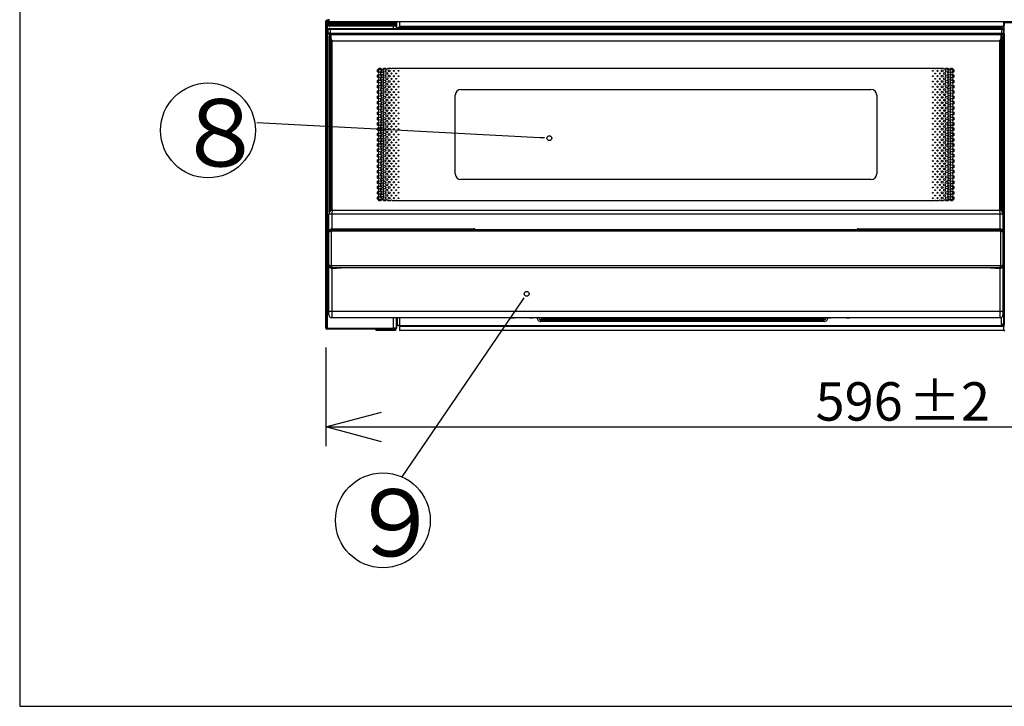
# Paper-space layout 'Layout1' of a CAD drawing. Extents: x 15 to 300, y 8 to 202.
# Drawn here: x 15 to 66, y 8 to 44 of the extents above; entities that cross this region are included whole.
import ezdxf

# ---------------------------------------------------------------- set-up
doc = ezdxf.new("R2010")
doc.units = 0
doc.layers.get('0').update_dxf_attribs({"linetype": 'CONTINUOUS'})
doc.layers.add('1_ALL_DIMS', color=2, linetype='CONTINUOUS')
doc.layers.add('2_ALL_NOTES', color=7, linetype='CONTINUOUS')
doc.styles.add('SLDTEXTSTYLE1', font='MSGOTHIC.TTC')
doc.styles.add('SLDTEXTSTYLE12', font='MSGOTHIC.TTC')
doc.styles.add('SLDTEXTSTYLE2', font='MSGOTHIC.TTC', dxfattribs={"width": 1.041667})
doc.dimstyles.new('SLDDIMSTYLE11', dxfattribs={"dimtxt": 2, "dimasz": 2.9, "dimexe": 0, "dimexo": 0.0625, "dimgap": 0.5, "dimtad": 3, "dimdec": 0, "dimlfac": 2, "dimrnd": 1e-09, "dimzin": 12, "dimtxsty": 'SLDTEXTSTYLE2', "dimblk1": 'OPEN30', "dimblk2": 'OPEN30', "dimsah": 1, "dimcen": 0.09, "dimazin": 3, "dimtol": 1, "dimtp": 2, "dimtm": 2, "dimtfac": 1, "dimtdec": 0, "dimtofl": 0, "dimtmove": 0, "dimatfit": 3, "dimtolj": 1, "dimtzin": 12})

# ---------------------------------------------------------------- blocks, each defined once
blk = doc.blocks.new('_OPEN30')
at = {"color": 0, "linetype": 'BYBLOCK'}
for p, q in [((-1, 0.267949), (0, 0)), ((0, 0), (-1, -0.267949)), ((0, 0), (-1, 0))]:
    blk.add_line(p, q, dxfattribs=at)
blk = doc.blocks.new('*D34')
at = {"layer": '1_ALL_DIMS', "color": 2, "linetype": 'CONTINUOUS'}
for p, q in [((30.574, 26.63), (30.574, 21.49)), ((90.044, 26.591), (90.044, 21.49)), ((30.574, 22.49), (90.044, 22.49))]:
    blk.add_line(p, q, dxfattribs=at)
at = {"layer": '1_ALL_DIMS', "color": 2, "linetype": 'CONTINUOUS', "xscale": 2.9, "yscale": 2.9}
for p, rotation in [((30.574, 22.49, 0.1), 180), ((90.044, 22.49, 0.1), 360)]:
    blk.add_blockref('_OPEN30', p, dxfattribs=dict(at, rotation=rotation))
at = {"layer": '1_ALL_DIMS', "color": 2, "linetype": 'CONTINUOUS', "char_height": 2, "attachment_point": 1, "style": 'SLDTEXTSTYLE1'}
for s, insert in [('596', (56.073, 24.817)), ('±2', (60.916, 24.817))]:
    blk.add_mtext(s, dxfattribs=dict(at, insert=insert))

psp = doc.layouts.get("Layout1")

# ---------------------------------------------------------------- linework, layer by layer
at = {"color": 7, "linetype": 'CONTINUOUS'}
for p, q in [((14.6271, 202.4535), (14.6271, 7.9535)), ((30.5702, 43.6042), (30.5754, 43.6095)), ((30.5702, 29.2265), (30.5702, 43.6042)), ((30.5754, 43.6095), (30.5765, 43.6084)), ((30.5765, 43.6084), (30.5765, 43.5064)), ((30.6265, 43.6084), (30.5765, 43.6084)), ((30.5901, 43.6448), (30.5848, 43.6396)), ((30.6265, 43.6584), (30.6254, 43.6595)), ((30.7217, 43.6595), (30.6254, 43.6595)), ((30.7217, 43.6584), (30.6265, 43.6584)), ((30.6265, 43.6584), (30.6265, 43.6084)), ((30.7217, 43.6084), (30.6265, 43.6084)), ((30.6265, 43.6084), (30.6265, 43.5555)), ((30.7217, 43.7021), (30.7217, 43.5921)), ((30.7217, 43.5921), (89.9017, 43.5921)), ((34.1232, 43.5873), (34.1227, 43.5921)), ((34.1245, 43.584), (34.1232, 43.5873)), ((34.197, 43.5921), (34.197, 43.5555)), ((34.247, 43.5064), (34.247, 43.5921)), ((34.2513, 43.5921), (34.2513, 43.2721)), ((34.4137, 43.5921), (34.4137, 43.3221)), ((65.8537, 43.5921), (65.8537, 43.3221)), ((30.5765, 43.5064), (30.6001, 43.4828)), ((30.6001, 43.4211), (30.5814, 43.4024)), ((30.5814, 43.4024), (30.5814, 27.6375)), ((30.65, 43.4828), (30.6001, 43.4828)), ((30.6001, 43.4828), (30.6001, 43.4211)), ((30.6001, 43.4211), (30.65, 43.4211)), ((30.6273, 43.5555), (30.6265, 43.5555)), ((30.7321, 43.5555), (30.6273, 43.5555)), ((30.65, 43.5328), (30.6273, 43.5555)), ((30.6314, 43.3533), (30.6314, 27.6375)), ((30.6314, 43.3533), (30.6322, 43.3533)), ((30.65, 43.3711), (30.6322, 43.3533)), ((34.0938, 43.3533), (30.6322, 43.3533)), ((30.65, 43.4828), (30.65, 43.5328)), ((30.65, 43.5328), (34.1734, 43.5328)), ((30.65, 43.4211), (30.65, 43.4828)), ((34.1734, 43.4828), (30.65, 43.4828)), ((30.65, 43.4211), (30.65, 43.3711)), ((34.1734, 43.4211), (30.65, 43.4211)), ((34.1734, 43.3711), (30.65, 43.3711)), ((30.7987, 43.1721), (30.6987, 43.1721)), ((30.6987, 42.9721), (30.6987, 43.1721)), ((30.7361, 43.5515), (30.7321, 43.5555)), ((30.7987, 43.2221), (30.7487, 43.2221)), ((30.7867, 43.564), (30.7866, 43.5731)), ((30.7869, 43.5507), (30.7867, 43.564)), ((34.1365, 43.5507), (30.7869, 43.5507)), ((30.7987, 43.2221), (30.7987, 43.1721)), ((30.7987, 43.2221), (65.7687, 43.2221)), ((30.7987, 43.1721), (30.7987, 42.9721)), ((65.7687, 43.1721), (30.7987, 43.1721)), ((34.0938, 43.2221), (34.0938, 43.3533)), ((34.1293, 43.5792), (34.1245, 43.584)), ((34.1371, 43.5733), (34.1293, 43.5792)), ((34.1368, 43.5615), (34.1365, 43.5507)), ((34.1371, 43.5733), (34.1368, 43.5615)), ((34.1961, 43.5555), (34.1734, 43.5328)), ((34.1734, 43.5328), (34.1734, 43.4828)), ((34.2234, 43.4828), (34.1734, 43.4828)), ((34.1734, 43.4828), (34.1734, 43.4211)), ((34.1734, 43.3711), (34.1734, 43.4211)), ((34.1734, 43.4211), (34.2234, 43.4211)), ((34.1919, 43.3527), (34.1734, 43.3711)), ((34.1914, 43.5555), (34.1874, 43.5515)), ((34.1914, 43.5555), (34.1961, 43.5555)), ((34.197, 43.5555), (34.1961, 43.5555)), ((34.2234, 43.4828), (34.247, 43.5064)), ((34.2234, 43.4211), (34.2234, 43.4828)), ((34.2438, 43.4007), (34.2234, 43.4211)), ((34.2438, 43.2221), (34.2438, 43.4007)), ((34.25, 43.2721), (34.2637, 43.2721)), ((34.2637, 43.2221), (34.2637, 43.2721)), ((34.2637, 43.2721), (34.3037, 43.2721)), ((34.3037, 43.2221), (34.3037, 43.2721)), ((34.3037, 43.2721), (34.4037, 43.2721)), ((34.4037, 43.2721), (34.4037, 43.2221)), ((34.4137, 43.2721), (34.4037, 43.2721)), ((65.8537, 43.3221), (34.4137, 43.3221)), ((34.4137, 43.2821), (34.4137, 43.3221)), ((65.7537, 43.2821), (34.4137, 43.2821)), ((34.4137, 43.2821), (34.4137, 43.2721)), ((65.7537, 43.3221), (65.7537, 43.2821)), ((65.7537, 43.2321), (65.7537, 43.2821)), ((65.9031, 43.2421), (65.7537, 43.2421)), ((65.7537, 43.2221), (65.7537, 43.2321)), ((65.7537, 43.2321), (65.8537, 43.2321)), ((65.8187, 43.2221), (65.7687, 43.2221)), ((65.7687, 43.1721), (65.7687, 43.2221)), ((65.7687, 42.9721), (65.7687, 43.1721)), ((65.7687, 43.1721), (65.8687, 43.1721)), ((65.8537, 43.2321), (65.8537, 43.2078)), ((65.8687, 43.1721), (65.8687, 42.9721)), ((65.8687, 43.1021), (65.9031, 43.1021)), ((65.9008, 43.5318), (65.9007, 43.3843)), ((65.9032, 43.3818), (65.9007, 43.3843)), ((65.9008, 43.5318), (66.9096, 43.5314)), ((65.905, 43.5276), (65.9008, 43.5318)), ((65.903, 42.9818), (65.9032, 43.3818)), ((30.7987, 42.9721), (30.6987, 42.9721)), ((30.7487, 42.9221), (30.7987, 42.9221)), ((30.7987, 42.8377), (30.7487, 42.8377)), ((30.7487, 42.7377), (30.7487, 42.8377)), ((30.7487, 33.644), (30.7487, 42.7377)), ((30.7487, 42.7377), (30.7987, 42.7377)), ((30.7987, 42.9721), (65.7687, 42.9721)), ((30.7987, 42.9721), (30.7987, 42.9221)), ((30.8487, 42.9221), (30.7987, 42.9221)), ((30.7987, 42.8377), (30.7987, 42.7377)), ((30.7987, 42.8377), (30.8487, 42.8377)), ((30.7987, 42.7377), (30.7987, 33.7156)), ((30.8487, 42.7977), (30.8387, 42.7877)), ((30.8387, 33.744), (30.8387, 42.7877)), ((30.8487, 42.9377), (30.8487, 42.8877)), ((65.7187, 42.8877), (30.8487, 42.8877)), ((30.8487, 42.6877), (30.8487, 42.8877)), ((30.8887, 42.6098), (30.8887, 33.7629)), ((30.9487, 42.5877), (65.6187, 42.5877)), ((65.6787, 33.7629), (65.6787, 42.6098)), ((65.7187, 42.8877), (65.7187, 42.9377)), ((65.7687, 42.9221), (65.7187, 42.9221)), ((65.7187, 42.8877), (65.7187, 42.6877)), ((65.7187, 42.8377), (65.7687, 42.8377)), ((65.7287, 42.7877), (65.7187, 42.7977)), ((65.7287, 42.7877), (65.7287, 33.744)), ((65.7537, 42.8467), (65.7537, 42.9221)), ((65.7687, 42.9221), (65.7687, 42.9721)), ((65.7687, 42.9721), (65.8687, 42.9721)), ((65.7687, 42.9221), (65.8187, 42.9221)), ((65.7687, 42.8377), (65.8187, 42.8377)), ((65.7687, 42.7377), (65.7687, 42.8377)), ((65.7687, 33.7156), (65.7687, 42.7377)), ((65.7687, 42.7377), (65.8187, 42.7377)), ((65.8187, 42.7377), (65.8187, 42.8377)), ((65.8187, 42.7377), (65.8187, 33.644)), ((65.8537, 42.9364), (65.8537, 41.8021)), ((65.8585, 42.9419), (65.9002, 42.9418)), ((65.903, 42.9821), (65.8687, 42.9821)), ((65.8881, 42.9418), (65.8882, 42.967)), ((65.8882, 42.967), (65.903, 42.9818)), ((65.9002, 42.9418), (65.8932, 27.8118)), ((65.8537, 41.8021), (65.8187, 41.8021)), ((65.8496, 41.6519), (65.8187, 41.6519)), ((65.8496, 41.6519), (65.8497, 41.8021)), ((65.8787, 41.6518), (65.8496, 41.6519)), ((65.8782, 40.5519), (65.8787, 41.6518)), ((33.2587, 40.9617), (33.2587, 41.0777)), ((33.3387, 41.1577), (33.4377, 41.1577)), ((33.5677, 41.1577), (33.6977, 41.1577)), ((33.7957, 41.1577), (33.9567, 41.1577)), ((34.0247, 41.1577), (34.2142, 41.1577)), ((34.2552, 41.1577), (62.2822, 41.1577)), ((62.3232, 41.1577), (62.5127, 41.1577)), ((62.5807, 41.1577), (62.7417, 41.1577)), ((62.8397, 41.1577), (62.9697, 41.1577)), ((63.0997, 41.1577), (63.1987, 41.1577)), ((63.2787, 41.0777), (63.2787, 40.9617)), ((33.2587, 40.6857), (33.2587, 40.8017)), ((33.2587, 40.4097), (33.2587, 40.5257)), ((63.2787, 40.8017), (63.2787, 40.6857)), ((63.2787, 40.5257), (63.2787, 40.4097)), ((65.8187, 40.5519), (65.8491, 40.5519)), ((65.849, 40.3821), (65.8491, 40.5519)), ((65.8491, 40.5519), (65.8782, 40.5519)), ((33.2587, 40.1337), (33.2587, 40.2497)), ((37.6087, 40.0527), (58.9587, 40.0527)), ((63.2787, 40.2497), (63.2787, 40.1337)), ((65.8187, 40.3821), (65.8537, 40.3821)), ((65.8537, 40.3821), (65.8537, 31.4021)), ((33.2587, 39.8577), (33.2587, 39.9737)), ((33.2587, 39.5817), (33.2587, 39.6977)), ((37.3087, 35.6627), (37.3087, 39.7527)), ((59.2587, 39.7527), (59.2587, 35.6627)), ((63.2787, 39.9737), (63.2787, 39.8577)), ((63.2787, 39.6977), (63.2787, 39.5817)), ((33.2587, 39.3057), (33.2587, 39.4217)), ((33.2587, 39.0297), (33.2587, 39.1457)), ((63.2787, 39.4217), (63.2787, 39.3057)), ((63.2787, 39.1457), (63.2787, 39.0297)), ((33.2587, 38.7537), (33.2587, 38.8697)), ((33.2587, 38.4777), (33.2587, 38.5937)), ((63.2787, 38.8697), (63.2787, 38.7537)), ((63.2787, 38.5937), (63.2787, 38.4777)), ((41.713, 37.5418), (26.9686, 38.3092)), ((33.2587, 38.2017), (33.2587, 38.3177)), ((33.2587, 37.9257), (33.2587, 38.0417)), ((63.2787, 38.3177), (63.2787, 38.2017)), ((63.2787, 38.0417), (63.2787, 37.9257)), ((33.2587, 37.6497), (33.2587, 37.7657)), ((33.2587, 37.3737), (33.2587, 37.4897)), ((41.9627, 37.5289), (41.713, 37.5418)), ((63.2787, 37.7657), (63.2787, 37.6497)), ((63.2787, 37.4897), (63.2787, 37.3737)), ((33.2587, 37.0977), (33.2587, 37.2137)), ((33.2587, 36.8217), (33.2587, 36.9377)), ((63.2787, 37.2137), (63.2787, 37.0977)), ((63.2787, 36.9377), (63.2787, 36.8217)), ((33.2587, 36.5457), (33.2587, 36.6617)), ((63.2787, 36.6617), (63.2787, 36.5457)), ((33.2587, 36.2697), (33.2587, 36.3857)), ((33.2587, 35.9937), (33.2587, 36.1097)), ((63.2787, 36.3857), (63.2787, 36.2697)), ((63.2787, 36.1097), (63.2787, 35.9937)), ((33.2587, 35.7177), (33.2587, 35.8337)), ((33.2587, 35.4417), (33.2587, 35.5577)), ((63.2787, 35.8337), (63.2787, 35.7177)), ((63.2787, 35.5577), (63.2787, 35.4417)), ((33.2587, 35.1657), (33.2587, 35.2817)), ((33.2587, 34.8907), (33.2587, 35.0057)), ((58.9587, 35.3627), (37.6087, 35.3627)), ((63.2787, 35.2817), (63.2787, 35.1657)), ((63.2787, 35.0057), (63.2787, 34.8897)), ((33.2587, 34.6147), (33.2587, 34.7287)), ((33.2587, 34.3387), (33.2587, 34.4527)), ((63.2787, 34.7297), (63.2787, 34.6137)), ((63.2787, 34.4537), (63.2787, 34.3377)), ((33.4377, 34.2577), (33.3397, 34.2577)), ((33.6977, 34.2577), (33.5677, 34.2577)), ((33.9567, 34.2577), (33.7957, 34.2577)), ((34.2142, 34.2577), (34.0247, 34.2577)), ((62.2822, 34.2577), (34.2552, 34.2577)), ((62.5127, 34.2577), (62.3232, 34.2577)), ((62.7417, 34.2577), (62.5807, 34.2577)), ((62.9697, 34.2577), (62.8397, 34.2577)), ((63.1987, 34.2577), (63.0997, 34.2577)), ((30.7337, 32.618), (30.7337, 33.568)), ((65.6837, 33.5694), (30.8837, 33.5694)), ((30.8837, 33.5691), (30.8837, 32.7978)), ((30.9337, 33.768), (65.6337, 33.768)), ((65.6837, 32.7978), (65.6837, 33.5691)), ((65.8337, 33.568), (65.8337, 32.618)), ((30.7401, 32.6329), (30.7337, 32.6183)), ((30.7337, 32.6183), (30.7337, 32.618)), ((30.7337, 30.918), (30.7337, 32.618)), ((30.7688, 32.6511), (30.7401, 32.6329)), ((30.8061, 32.662), (30.7688, 32.6511)), ((30.8474, 32.6679), (30.8061, 32.662)), ((30.8474, 32.7636), (30.8837, 32.768)), ((30.8595, 32.6694), (30.8474, 32.6679)), ((30.8474, 32.6679), (30.8474, 30.8708)), ((65.7079, 32.6694), (30.8595, 32.6694)), ((30.8837, 32.7978), (38.2766, 32.7978)), ((30.8837, 32.7978), (30.8837, 32.768)), ((30.8837, 32.768), (65.6837, 32.768)), ((38.2965, 32.7944), (38.2766, 32.7978)), ((38.2766, 32.7978), (38.2766, 32.768)), ((38.3049, 32.7907), (38.2965, 32.7944)), ((38.3049, 32.7907), (38.3509, 32.768)), ((58.2164, 32.768), (58.2624, 32.7907)), ((58.2816, 32.7971), (58.2624, 32.7907)), ((58.2908, 32.7978), (58.2816, 32.7971)), ((58.2908, 32.7978), (65.6837, 32.7978)), ((58.2908, 32.768), (58.2908, 32.7978)), ((65.6837, 32.768), (65.6837, 32.7978)), ((65.6837, 32.768), (65.72, 32.7636)), ((65.72, 32.6679), (65.7079, 32.6694)), ((65.7613, 32.662), (65.72, 32.6679)), ((65.72, 30.8708), (65.72, 32.6679)), ((65.7986, 32.6511), (65.7613, 32.662)), ((65.8273, 32.6329), (65.7986, 32.6511)), ((65.8337, 32.6183), (65.8273, 32.6329)), ((65.8337, 32.618), (65.8337, 32.6183)), ((65.8337, 32.618), (65.8337, 30.918)), ((65.8537, 31.4021), (65.8353, 31.4021)), ((65.8448, 31.2519), (65.8449, 31.4021)), ((30.7337, 30.9178), (30.7337, 30.918)), ((30.7337, 28.5154), (30.7337, 30.918)), ((30.7383, 30.9061), (30.7337, 30.9178)), ((30.7506, 30.8956), (30.7383, 30.9061)), ((30.783, 30.882), (30.7506, 30.8956)), ((30.8194, 30.8741), (30.783, 30.882)), ((30.8474, 30.8708), (30.8194, 30.8741)), ((30.8474, 30.8708), (30.8487, 30.8705)), ((30.8514, 30.7716), (30.8474, 30.7725)), ((30.8487, 30.8705), (30.8595, 30.8694)), ((30.8837, 30.768), (30.8514, 30.7716)), ((65.7079, 30.8694), (30.8595, 30.8694)), ((65.6837, 30.768), (30.8837, 30.768)), ((30.8837, 30.768), (30.8837, 30.7384)), ((31.1262, 30.768), (31.1262, 30.7384)), ((31.4753, 30.768), (31.3862, 30.7539)), ((65.1811, 30.7539), (65.0984, 30.768)), ((65.4411, 30.7384), (65.4411, 30.768)), ((65.72, 30.7725), (65.6837, 30.768)), ((65.6837, 30.7384), (65.6837, 30.768)), ((65.7079, 30.8694), (65.72, 30.8708)), ((65.748, 30.8741), (65.72, 30.8708)), ((65.7844, 30.882), (65.748, 30.8741)), ((65.8168, 30.8956), (65.7844, 30.882)), ((65.8291, 30.9061), (65.8168, 30.8956)), ((65.8337, 30.9178), (65.8291, 30.9061)), ((65.8448, 31.2519), (65.8337, 31.2519)), ((65.8337, 30.918), (65.8337, 30.9178)), ((65.8337, 30.918), (65.8337, 28.5154)), ((65.8739, 31.2519), (65.8448, 31.2519)), ((65.8734, 30.1519), (65.8739, 31.2519)), ((30.8837, 30.7384), (30.8837, 28.5135)), ((31.1262, 30.7384), (30.8837, 30.7384)), ((31.3862, 30.7539), (31.1262, 30.7384)), ((65.4411, 30.7384), (65.1811, 30.7539)), ((65.6837, 30.7384), (65.4411, 30.7384)), ((65.6837, 28.5135), (65.6837, 30.7384)), ((65.8337, 30.1519), (65.8443, 30.1519)), ((65.8337, 29.9821), (65.8537, 29.9821)), ((65.8442, 29.9821), (65.8443, 30.1519)), ((65.8443, 30.1519), (65.8734, 30.1519)), ((65.8537, 29.9821), (65.8537, 27.8121)), ((30.5739, 29.2265), (30.5702, 29.2265)), ((30.5739, 27.63), (30.5739, 29.2265)), ((40.7464, 29.0051), (34.5237, 19.8894)), ((40.8873, 29.2115), (40.7464, 29.0051)), ((30.7337, 28.318), (30.7337, 28.5154)), ((30.8837, 28.5135), (30.8837, 28.168)), ((30.8837, 28.5135), (65.6837, 28.5135)), ((65.6837, 28.168), (65.6837, 28.5135)), ((65.8337, 28.5154), (65.8337, 28.318)), ((65.6837, 28.168), (30.8837, 28.168)), ((34.0938, 27.6375), (34.0938, 28.168)), ((34.2438, 27.6358), (34.2438, 28.168)), ((34.2496, 28.168), (34.2496, 27.63)), ((34.2637, 27.7721), (34.2496, 27.7721)), ((34.2637, 27.7721), (34.2637, 28.168)), ((34.3037, 27.7721), (34.2637, 27.7721)), ((34.3037, 27.7721), (34.3037, 28.168)), ((34.4037, 27.7721), (34.3037, 27.7721)), ((34.4037, 28.168), (34.4037, 27.7721)), ((34.4037, 27.7721), (34.4137, 27.7721)), ((34.4137, 27.7721), (34.4137, 27.7621)), ((34.4137, 27.7621), (65.7537, 27.7621)), ((34.4137, 27.7221), (34.4137, 27.7621)), ((65.8537, 27.7221), (34.4137, 27.7221)), ((34.4137, 27.7221), (34.4137, 27.5121)), ((40.2288, 28.1696), (40.3773, 28.1696)), ((41.1901, 28.1696), (41.3386, 28.1696)), ((41.81, 28.0921), (41.7737, 28.0864)), ((41.7737, 28.0864), (41.7737, 28.0771)), ((41.7737, 28.0771), (41.7737, 28.0711)), ((41.7737, 27.9716), (41.7737, 28.0711)), ((41.7737, 28.0711), (56.5137, 28.0711)), ((56.5137, 27.9716), (41.7737, 27.9716)), ((41.838, 28.0981), (41.81, 28.0921)), ((56.4774, 28.0921), (41.81, 28.0921)), ((56.4494, 28.0981), (41.838, 28.0981)), ((56.4451, 28.0985), (41.8423, 28.0985)), ((42.7887, 28.158), (41.8772, 28.158)), ((42.7887, 28.168), (42.7887, 28.158)), ((42.8038, 28.1621), (42.9287, 28.1621)), ((42.9287, 28.0985), (42.9287, 28.1621)), ((43.7463, 28.0985), (43.7711, 28.1262)), ((43.7711, 28.1262), (43.7931, 28.158)), ((43.795, 28.1598), (43.786, 28.1461)), ((43.7932, 28.1579), (43.7961, 28.1622)), ((43.7961, 28.1622), (43.8442, 28.168)), ((45.0363, 28.168), (45.0363, 28.0985)), ((52.7311, 28.168), (52.7311, 28.0985)), ((53.9232, 28.168), (53.9713, 28.1622)), ((53.9713, 28.1622), (53.9742, 28.1579)), ((53.9713, 28.1621), (55.5236, 28.1621)), ((53.9814, 28.1461), (53.9713, 28.1621)), ((53.9743, 28.1581), (53.9962, 28.1263)), ((53.9962, 28.1263), (54.0211, 28.0985)), ((55.5387, 28.168), (55.5387, 28.158)), ((56.4502, 28.158), (55.5387, 28.158)), ((56.4774, 28.0921), (56.4494, 28.0981)), ((56.4652, 28.1621), (56.6125, 28.1621)), ((56.5137, 28.0864), (56.4774, 28.0921)), ((56.5137, 28.0771), (56.5137, 28.0864)), ((56.5137, 28.0711), (56.5137, 28.0771)), ((56.5137, 27.9716), (56.5137, 28.0711)), ((56.7288, 28.1696), (56.8773, 28.1696)), ((57.6901, 28.1696), (57.8386, 28.1696)), ((65.7537, 27.8121), (65.7537, 28.1854)), ((65.8537, 27.8121), (65.7537, 27.8121)), ((65.7537, 27.8121), (65.7537, 27.7621)), ((65.7537, 27.8119), (65.8432, 27.8119)), ((65.7537, 27.7621), (65.7537, 27.7221)), ((65.8414, 27.7619), (65.7537, 27.7619)), ((65.8432, 27.8119), (65.8432, 27.8121)), ((65.8432, 27.8119), (65.8932, 27.8118)), ((65.8537, 27.7221), (65.8537, 27.5121)), ((65.881, 27.5406), (65.8811, 27.7118)), ((65.8914, 27.7118), (65.8811, 27.7118)), ((30.5814, 27.6375), (30.5739, 27.63)), ((30.5814, 27.6375), (30.6314, 27.6375)), ((30.6238, 27.58), (30.6314, 27.5876)), ((34.1996, 27.58), (30.6238, 27.58)), ((30.6314, 27.6375), (30.6314, 27.5876)), ((30.6314, 27.6375), (34.0938, 27.6375)), ((30.6314, 27.5876), (34.0938, 27.5876)), ((33.1837, 27.5121), (33.1837, 27.58)), ((34.2037, 27.5121), (33.1837, 27.5121)), ((34.0938, 27.5876), (34.0938, 27.6375)), ((34.1938, 27.5858), (34.1996, 27.58)), ((34.2037, 27.5802), (34.2037, 27.5121)), ((34.2496, 27.63), (34.2438, 27.6358)), ((65.8537, 27.5121), (34.4137, 27.5121)), ((65.881, 27.5406), (65.9072, 27.5668)), ((14.6271, 7.9535), (287.6271, 7.9535))]:
    psp.add_line(p, q, dxfattribs=at)
for centre, radius in [((33.3807, 41.0197), 0.08), ((33.6247, 41.0197), 0.065), ((33.8687, 41.0197), 0.049), ((34.1127, 41.0197), 0.034), ((34.3567, 41.0197), 0.0205), ((62.1807, 41.0197), 0.0205), ((62.4247, 41.0197), 0.034), ((62.6687, 41.0197), 0.049), ((62.9127, 41.0197), 0.065), ((63.1567, 41.0197), 0.08), ((33.3807, 40.7437), 0.08), ((33.3807, 40.4677), 0.08), ((33.5027, 40.8817), 0.065), ((33.5027, 40.6057), 0.065), ((33.6247, 40.7437), 0.065), ((33.6247, 40.4677), 0.065), ((33.7467, 40.8817), 0.049), ((33.7467, 40.6057), 0.049), ((33.8687, 40.7437), 0.049), ((33.8687, 40.4677), 0.049), ((33.9907, 40.8817), 0.034), ((33.9907, 40.6057), 0.034), ((34.1127, 40.7437), 0.034), ((34.2347, 40.8817), 0.0205), ((34.2347, 40.6057), 0.0205), ((34.3567, 40.7437), 0.0205), ((62.1807, 40.7437), 0.0205), ((62.3027, 40.8817), 0.0205), ((62.3027, 40.6057), 0.0205), ((62.4247, 40.7437), 0.034), ((62.5467, 40.8817), 0.034), ((62.5467, 40.6057), 0.034), ((62.6687, 40.7437), 0.049), ((62.6687, 40.4677), 0.049), ((62.7907, 40.8817), 0.049), ((62.7907, 40.6057), 0.049), ((62.9127, 40.7437), 0.065), ((62.9127, 40.4677), 0.065), ((63.0347, 40.8817), 0.065), ((63.0347, 40.6057), 0.065), ((63.1567, 40.7437), 0.08), ((63.1567, 40.4677), 0.08), ((24.4337, 37.9187), 2.4696), ((33.3807, 40.1917), 0.08), ((33.3807, 39.9157), 0.08), ((33.5027, 40.3297), 0.065), ((33.5027, 40.0537), 0.065), ((33.6247, 40.1917), 0.065), ((33.7467, 40.3297), 0.049), ((33.7467, 40.0537), 0.049), ((33.8687, 40.1917), 0.049), ((33.9907, 40.3297), 0.034), ((33.9907, 40.0537), 0.034), ((34.1127, 40.4677), 0.034), ((34.1127, 40.1917), 0.034), ((34.2347, 40.3297), 0.0205), ((34.2347, 40.0537), 0.0205), ((34.3567, 40.4677), 0.0205), ((34.3567, 40.1917), 0.0205), ((62.1807, 40.4677), 0.0205), ((62.1807, 40.1917), 0.0205), ((62.3027, 40.3297), 0.0205), ((62.3027, 40.0537), 0.0205), ((62.4247, 40.4677), 0.034), ((62.4247, 40.1917), 0.034), ((62.5467, 40.3297), 0.034), ((62.5467, 40.0537), 0.034), ((62.6687, 40.1917), 0.049), ((62.7907, 40.3297), 0.049), ((62.7907, 40.0537), 0.049), ((62.9127, 40.1917), 0.065), ((63.0347, 40.3297), 0.065), ((63.0347, 40.0537), 0.065), ((63.1567, 40.1917), 0.08), ((63.1567, 39.9157), 0.08), ((33.3807, 39.6397), 0.08), ((33.5027, 39.7777), 0.065), ((33.5027, 39.5017), 0.065), ((33.6247, 39.9157), 0.065), ((33.6247, 39.6397), 0.065), ((33.7467, 39.7777), 0.049), ((33.7467, 39.5017), 0.049), ((33.8687, 39.9157), 0.049), ((33.8687, 39.6397), 0.049), ((33.9907, 39.7777), 0.034), ((33.9907, 39.5017), 0.034), ((34.1127, 39.9157), 0.034), ((34.1127, 39.6397), 0.034), ((34.2347, 39.7777), 0.0205), ((34.2347, 39.5017), 0.0205), ((34.3567, 39.9157), 0.0205), ((34.3567, 39.6397), 0.0205), ((62.1807, 39.9157), 0.0205), ((62.1807, 39.6397), 0.0205), ((62.3027, 39.7777), 0.0205), ((62.3027, 39.5017), 0.0205), ((62.4247, 39.9157), 0.034), ((62.4247, 39.6397), 0.034), ((62.5467, 39.7777), 0.034), ((62.5467, 39.5017), 0.034), ((62.6687, 39.9157), 0.049), ((62.6687, 39.6397), 0.049), ((62.7907, 39.7777), 0.049), ((62.7907, 39.5017), 0.049), ((62.9127, 39.9157), 0.065), ((62.9127, 39.6397), 0.065), ((63.0347, 39.7777), 0.065), ((63.0347, 39.5017), 0.065), ((63.1567, 39.6397), 0.08), ((33.3807, 39.3637), 0.08), ((33.3807, 39.0877), 0.08), ((33.5027, 39.2257), 0.065), ((33.5027, 38.9497), 0.065), ((33.6247, 39.3637), 0.065), ((33.6247, 39.0877), 0.065), ((33.7467, 39.2257), 0.049), ((33.7467, 38.9497), 0.049), ((33.8687, 39.3637), 0.049), ((33.8687, 39.0877), 0.049), ((33.9907, 39.2257), 0.034), ((33.9907, 38.9497), 0.034), ((34.1127, 39.3637), 0.034), ((34.1127, 39.0877), 0.034), ((34.2347, 39.2257), 0.0205), ((34.2347, 38.9497), 0.0205), ((34.3567, 39.3637), 0.0205), ((34.3567, 39.0877), 0.0205), ((62.1807, 39.3637), 0.0205), ((62.1807, 39.0877), 0.0205), ((62.3027, 39.2257), 0.0205), ((62.3027, 38.9497), 0.0205), ((62.4247, 39.3637), 0.034), ((62.4247, 39.0877), 0.034), ((62.5467, 39.2257), 0.034), ((62.5467, 38.9497), 0.034), ((62.6687, 39.3637), 0.049), ((62.6687, 39.0877), 0.049), ((62.7907, 39.2257), 0.049), ((62.7907, 38.9497), 0.049), ((62.9127, 39.3637), 0.065), ((62.9127, 39.0877), 0.065), ((63.0347, 39.2257), 0.065), ((63.0347, 38.9497), 0.065), ((63.1567, 39.3637), 0.08), ((63.1567, 39.0877), 0.08), ((33.3807, 38.8117), 0.08), ((33.3807, 38.5357), 0.08), ((33.5027, 38.6737), 0.065), ((33.5027, 38.3977), 0.065), ((33.6247, 38.8117), 0.065), ((33.6247, 38.5357), 0.065), ((33.7467, 38.6737), 0.049), ((33.8687, 38.8117), 0.049), ((33.8687, 38.5357), 0.049), ((33.9907, 38.6737), 0.034), ((34.1127, 38.8117), 0.034), ((34.1127, 38.5357), 0.034), ((34.2347, 38.6737), 0.0205), ((34.3567, 38.8117), 0.0205), ((34.3567, 38.5357), 0.0205), ((62.1807, 38.8117), 0.0205), ((62.1807, 38.5357), 0.0205), ((62.3027, 38.6737), 0.0205), ((62.4247, 38.8117), 0.034), ((62.4247, 38.5357), 0.034), ((62.5467, 38.6737), 0.034), ((62.6687, 38.8117), 0.049), ((62.6687, 38.5357), 0.049), ((62.7907, 38.6737), 0.049), ((62.9127, 38.8117), 0.065), ((62.9127, 38.5357), 0.065), ((63.0347, 38.6737), 0.065), ((63.0347, 38.3977), 0.065), ((63.1567, 38.8117), 0.08), ((63.1567, 38.5357), 0.08), ((33.3807, 38.2597), 0.08), ((33.3807, 37.9837), 0.08), ((33.5027, 38.1217), 0.065), ((33.6247, 38.2597), 0.065), ((33.6247, 37.9837), 0.065), ((33.7467, 38.3977), 0.049), ((33.7467, 38.1217), 0.049), ((33.8687, 38.2597), 0.049), ((33.8687, 37.9837), 0.049), ((33.9907, 38.3977), 0.034), ((33.9907, 38.1217), 0.034), ((34.1127, 38.2597), 0.034), ((34.1127, 37.9837), 0.034), ((34.2347, 38.3977), 0.0205), ((34.2347, 38.1217), 0.0205), ((34.3567, 38.2597), 0.0205), ((34.3567, 37.9837), 0.0205), ((62.1807, 38.2597), 0.0205), ((62.1807, 37.9837), 0.0205), ((62.3027, 38.3977), 0.0205), ((62.3027, 38.1217), 0.0205), ((62.4247, 38.2597), 0.034), ((62.4247, 37.9837), 0.034), ((62.5467, 38.3977), 0.034), ((62.5467, 38.1217), 0.034), ((62.6687, 38.2597), 0.049), ((62.6687, 37.9837), 0.049), ((62.7907, 38.3977), 0.049), ((62.7907, 38.1217), 0.049), ((62.9127, 38.2597), 0.065), ((62.9127, 37.9837), 0.065), ((63.0347, 38.1217), 0.065), ((63.1567, 38.2597), 0.08), ((63.1567, 37.9837), 0.08), ((33.3807, 37.7077), 0.08), ((33.3807, 37.4317), 0.08), ((33.5027, 37.8457), 0.065), ((33.5027, 37.5697), 0.065), ((33.6247, 37.7077), 0.065), ((33.6247, 37.4317), 0.065), ((33.7467, 37.8457), 0.049), ((33.7467, 37.5697), 0.049), ((33.8687, 37.7077), 0.049), ((33.8687, 37.4317), 0.049), ((33.9907, 37.8457), 0.034), ((33.9907, 37.5697), 0.034), ((34.1127, 37.7077), 0.034), ((34.1127, 37.4317), 0.034), ((34.2347, 37.8457), 0.0205), ((34.2347, 37.5697), 0.0205), ((34.3567, 37.7077), 0.0205), ((34.3567, 37.4317), 0.0205), ((42.2124, 37.5159), 0.125), ((62.1807, 37.7077), 0.0205), ((62.1807, 37.4317), 0.0205), ((62.3027, 37.8457), 0.0205), ((62.3027, 37.5697), 0.0205), ((62.4247, 37.7077), 0.034), ((62.4247, 37.4317), 0.034), ((62.5467, 37.8457), 0.034), ((62.5467, 37.5697), 0.034), ((62.6687, 37.7077), 0.049), ((62.6687, 37.4317), 0.049), ((62.7907, 37.8457), 0.049), ((62.7907, 37.5697), 0.049), ((62.9127, 37.7077), 0.065), ((62.9127, 37.4317), 0.065), ((63.0347, 37.8457), 0.065), ((63.0347, 37.5697), 0.065), ((63.1567, 37.7077), 0.08), ((63.1567, 37.4317), 0.08), ((33.3807, 37.1557), 0.08), ((33.3807, 36.8797), 0.08), ((33.5027, 37.2937), 0.065), ((33.5027, 37.0177), 0.065), ((33.6247, 37.1557), 0.065), ((33.6247, 36.8797), 0.065), ((33.7467, 37.2937), 0.049), ((33.7467, 37.0177), 0.049), ((33.8687, 37.1557), 0.049), ((33.8687, 36.8797), 0.049), ((33.9907, 37.2937), 0.034), ((33.9907, 37.0177), 0.034), ((34.1127, 37.1557), 0.034), ((34.2347, 37.2937), 0.0205), ((34.2347, 37.0177), 0.0205), ((34.3567, 37.1557), 0.0205), ((62.1807, 37.1557), 0.0205), ((62.3027, 37.2937), 0.0205), ((62.3027, 37.0177), 0.0205), ((62.4247, 37.1557), 0.034), ((62.5467, 37.2937), 0.034), ((62.5467, 37.0177), 0.034), ((62.6687, 37.1557), 0.049), ((62.6687, 36.8797), 0.049), ((62.7907, 37.2937), 0.049), ((62.7907, 37.0177), 0.049), ((62.9127, 37.1557), 0.065), ((62.9127, 36.8797), 0.065), ((63.0347, 37.2937), 0.065), ((63.0347, 37.0177), 0.065), ((63.1567, 37.1557), 0.08), ((63.1567, 36.8797), 0.08), ((33.3807, 36.6037), 0.08), ((33.3807, 36.3277), 0.08), ((33.5027, 36.7417), 0.065), ((33.5027, 36.4657), 0.065), ((33.6247, 36.6037), 0.065), ((33.7467, 36.7417), 0.049), ((33.7467, 36.4657), 0.049), ((33.8687, 36.6037), 0.049), ((33.9907, 36.7417), 0.034), ((33.9907, 36.4657), 0.034), ((34.1127, 36.8797), 0.034), ((34.1127, 36.6037), 0.034), ((34.2347, 36.7417), 0.0205), ((34.2347, 36.4657), 0.0205), ((34.3567, 36.8797), 0.0205), ((34.3567, 36.6037), 0.0205), ((62.1807, 36.8797), 0.0205), ((62.1807, 36.6037), 0.0205), ((62.3027, 36.7417), 0.0205), ((62.3027, 36.4657), 0.0205), ((62.4247, 36.8797), 0.034), ((62.4247, 36.6037), 0.034), ((62.5467, 36.7417), 0.034), ((62.5467, 36.4657), 0.034), ((62.6687, 36.6037), 0.049), ((62.7907, 36.7417), 0.049), ((62.7907, 36.4657), 0.049), ((62.9127, 36.6037), 0.065), ((63.0347, 36.7417), 0.065), ((63.0347, 36.4657), 0.065), ((63.1567, 36.6037), 0.08), ((63.1567, 36.3277), 0.08), ((33.3807, 36.0517), 0.08), ((33.5027, 36.1897), 0.065), ((33.5027, 35.9137), 0.065), ((33.6247, 36.3277), 0.065), ((33.6247, 36.0517), 0.065), ((33.7467, 36.1897), 0.049), ((33.7467, 35.9137), 0.049), ((33.8687, 36.3277), 0.049), ((33.8687, 36.0517), 0.049), ((33.9907, 36.1897), 0.034), ((33.9907, 35.9137), 0.034), ((34.1127, 36.3277), 0.034), ((34.1127, 36.0517), 0.034), ((34.2347, 36.1897), 0.0205), ((34.2347, 35.9137), 0.0205), ((34.3567, 36.3277), 0.0205), ((34.3567, 36.0517), 0.0205), ((62.1807, 36.3277), 0.0205), ((62.1807, 36.0517), 0.0205), ((62.3027, 36.1897), 0.0205), ((62.3027, 35.9137), 0.0205), ((62.4247, 36.3277), 0.034), ((62.4247, 36.0517), 0.034), ((62.5467, 36.1897), 0.034), ((62.5467, 35.9137), 0.034), ((62.6687, 36.3277), 0.049), ((62.6687, 36.0517), 0.049), ((62.7907, 36.1897), 0.049), ((62.7907, 35.9137), 0.049), ((62.9127, 36.3277), 0.065), ((62.9127, 36.0517), 0.065), ((63.0347, 36.1897), 0.065), ((63.0347, 35.9137), 0.065), ((63.1567, 36.0517), 0.08), ((33.3807, 35.7757), 0.08), ((33.3807, 35.4997), 0.08), ((33.5027, 35.6377), 0.065), ((33.5027, 35.3617), 0.065), ((33.6247, 35.7757), 0.065), ((33.6247, 35.4997), 0.065), ((33.7467, 35.6377), 0.049), ((33.7467, 35.3617), 0.049), ((33.8687, 35.7757), 0.049), ((33.8687, 35.4997), 0.049), ((33.9907, 35.6377), 0.034), ((33.9907, 35.3617), 0.034), ((34.1127, 35.7757), 0.034), ((34.1127, 35.4997), 0.034), ((34.2347, 35.6377), 0.0205), ((34.2347, 35.3617), 0.0205), ((34.3567, 35.7757), 0.0205), ((34.3567, 35.4997), 0.0205), ((62.1807, 35.7757), 0.0205), ((62.1807, 35.4997), 0.0205), ((62.3027, 35.6377), 0.0205), ((62.3027, 35.3617), 0.0205), ((62.4247, 35.7757), 0.034), ((62.4247, 35.4997), 0.034), ((62.5467, 35.6377), 0.034), ((62.5467, 35.3617), 0.034), ((62.6687, 35.7757), 0.049), ((62.6687, 35.4997), 0.049), ((62.7907, 35.6377), 0.049), ((62.7907, 35.3617), 0.049), ((62.9127, 35.7757), 0.065), ((62.9127, 35.4997), 0.065), ((63.0347, 35.6377), 0.065), ((63.0347, 35.3617), 0.065), ((63.1567, 35.7757), 0.08), ((63.1567, 35.4997), 0.08), ((33.3807, 35.2237), 0.08), ((33.3807, 34.9477), 0.08), ((33.5027, 35.0857), 0.065), ((33.5027, 34.8097), 0.065), ((33.6247, 35.2237), 0.065), ((33.6247, 34.9477), 0.065), ((33.7467, 35.0857), 0.049), ((33.8687, 35.2237), 0.049), ((33.8687, 34.9477), 0.049), ((33.9907, 35.0857), 0.034), ((34.1127, 35.2237), 0.034), ((34.1127, 34.9477), 0.034), ((34.2347, 35.0857), 0.0205), ((34.3567, 35.2237), 0.0205), ((34.3567, 34.9477), 0.0205), ((62.1807, 35.2237), 0.0205), ((62.1807, 34.9477), 0.0205), ((62.3027, 35.0857), 0.0205), ((62.4247, 35.2237), 0.034), ((62.4247, 34.9477), 0.034), ((62.5467, 35.0857), 0.034), ((62.6687, 35.2237), 0.049), ((62.6687, 34.9477), 0.049), ((62.7907, 35.0857), 0.049), ((62.9127, 35.2237), 0.065), ((62.9127, 34.9477), 0.065), ((63.0347, 35.0857), 0.065), ((63.0347, 34.8097), 0.065), ((63.1567, 35.2237), 0.08), ((63.1567, 34.9477), 0.08), ((33.3807, 34.3957), 0.081), ((33.3807, 34.6717), 0.08), ((33.5027, 34.5337), 0.065), ((33.6247, 34.6717), 0.065), ((33.6247, 34.3957), 0.065), ((33.7467, 34.8097), 0.049), ((33.7467, 34.5337), 0.049), ((33.8687, 34.6717), 0.049), ((33.8687, 34.3957), 0.049), ((33.9907, 34.8097), 0.034), ((33.9907, 34.5337), 0.034), ((34.1127, 34.6717), 0.034), ((34.1127, 34.3957), 0.034), ((34.2347, 34.8097), 0.0205), ((34.2347, 34.5337), 0.0205), ((34.3567, 34.6717), 0.0205), ((34.3567, 34.3957), 0.0205), ((62.1807, 34.6717), 0.0205), ((62.1807, 34.3957), 0.0205), ((62.3027, 34.8097), 0.0205), ((62.3027, 34.5337), 0.0205), ((62.4247, 34.6717), 0.034), ((62.4247, 34.3957), 0.034), ((62.5467, 34.8097), 0.034), ((62.5467, 34.5337), 0.034), ((62.6687, 34.6717), 0.049), ((62.6687, 34.3957), 0.049), ((62.7907, 34.8097), 0.049), ((62.7907, 34.5337), 0.049), ((62.9127, 34.6717), 0.065), ((62.9127, 34.3957), 0.065), ((63.0347, 34.5337), 0.065), ((63.1567, 34.6717), 0.08), ((63.1567, 34.3957), 0.08), ((41.0283, 29.418), 0.125), ((33.5397, 17.6304), 2.4696)]:
    psp.add_circle(centre, radius, dxfattribs=at)
for centre, radius, start, end in [((30.6265, 43.6084), 0.05, 90.02062, 179.97938), ((30.7361, 43.6015), 0.05, 315.00151, 349.1518), ((30.7745, 43.5964), 0.0262, 297.37481, 350.51889), ((30.7852, 43.6015), 0.0509, 272.01326, 359.95243), ((34.1386, 43.6018), 0.0512, 180.31321, 267.72134), ((34.1874, 43.6015), 0.05, 190.84772, 224.99849), ((30.6501, 43.4828), 0.05, 90.02005, 179.97938), ((30.6501, 43.4211), 0.05, 180.02062, 269.97995), ((30.7487, 43.1721), 0.05, 90, 180), ((30.7361, 43.6015), 0.05, 270.01948, 315.00151), ((30.7718, 44.1627), 0.6123, 266.65356, 271.4142), ((30.7855, 43.5555), 0.0176, 86.4182, 142.8895), ((34.1484, 44.3562), 0.8056, 269.15732, 272.77497), ((34.1388, 43.5576), 0.0157, 32.84067, 96.36009), ((34.1874, 43.6015), 0.05, 224.99849, 269.98052), ((34.1734, 43.4828), 0.05, 0.02062, 89.97938), ((34.1734, 43.4211), 0.05, 270.02062, 359.97938), ((34.1937, 43.4028), 0.0502, 267.92556, 357.63976), ((65.8187, 43.1721), 0.05, 0, 90), ((30.7487, 42.9721), 0.05, 180, 270), ((30.9487, 42.6877), 0.1, 180, 270), ((65.6187, 42.6877), 0.1, 270, 0), ((65.8187, 42.9721), 0.05, 270, 0), ((33.2587, 41.1577), 0.08, 270, 0), ((33.5027, 41.1577), 0.065, 180, 0), ((33.7467, 41.1577), 0.049, 180, 0), ((33.9907, 41.1577), 0.034, 180, 0), ((34.2347, 41.1577), 0.0205, 180, 0), ((62.3027, 41.1577), 0.0205, 180, 0), ((62.5467, 41.1577), 0.034, 180, 0), ((62.7907, 41.1577), 0.049, 180, 0), ((63.0347, 41.1577), 0.065, 180, 0), ((63.2787, 41.1577), 0.08, 180, 270), ((33.2587, 40.8817), 0.08, 270, 90), ((33.2587, 40.6057), 0.08, 270, 90), ((63.2787, 40.8817), 0.08, 90, 270), ((63.2787, 40.6057), 0.08, 90, 270), ((33.2587, 40.3297), 0.08, 270, 90), ((33.2587, 40.0537), 0.08, 270, 90), ((37.6087, 39.7527), 0.3, 90, 180), ((58.9587, 39.7527), 0.3, 0, 90), ((63.2787, 40.3297), 0.08, 90, 270), ((63.2787, 40.0537), 0.08, 90, 270), ((33.2587, 39.7777), 0.08, 270, 90), ((33.2587, 39.5017), 0.08, 270, 90), ((63.2787, 39.7777), 0.08, 90, 270), ((63.2787, 39.5017), 0.08, 90, 270), ((33.2587, 39.2257), 0.08, 270, 90), ((33.2587, 38.9497), 0.08, 270, 90), ((63.2787, 39.2257), 0.08, 90, 270), ((63.2787, 38.9497), 0.08, 90, 270), ((33.2587, 38.6737), 0.08, 270, 90), ((33.2587, 38.3977), 0.08, 270, 90), ((63.2787, 38.6737), 0.08, 90, 270), ((63.2787, 38.3977), 0.08, 90, 270), ((33.2587, 38.1217), 0.08, 270, 90), ((63.2787, 38.1217), 0.08, 90, 270), ((33.2587, 37.8457), 0.08, 270, 90), ((33.2587, 37.5697), 0.08, 270, 90), ((63.2787, 37.8457), 0.08, 90, 270), ((63.2787, 37.5697), 0.08, 90, 270), ((33.2587, 37.2937), 0.08, 270, 90), ((33.2587, 37.0177), 0.08, 270, 90), ((63.2787, 37.2937), 0.08, 90, 270), ((63.2787, 37.0177), 0.08, 90, 270), ((33.2587, 36.7417), 0.08, 270, 90), ((33.2587, 36.4657), 0.08, 270, 90), ((63.2787, 36.7417), 0.08, 90, 270), ((63.2787, 36.4657), 0.08, 90, 270), ((33.2587, 36.1897), 0.08, 270, 90), ((33.2587, 35.9137), 0.08, 270, 90), ((63.2787, 36.1897), 0.08, 90, 270), ((63.2787, 35.9137), 0.08, 90, 270), ((33.2587, 35.6377), 0.08, 270, 90), ((33.2587, 35.3617), 0.08, 270, 90), ((37.6087, 35.6627), 0.3, 180, 270), ((58.9587, 35.6627), 0.3, 270, 0), ((63.2787, 35.6377), 0.08, 90, 270), ((63.2787, 35.3617), 0.08, 90, 270), ((33.2587, 35.0857), 0.08, 270, 90), ((33.2587, 34.8097), 0.081, 270, 90), ((63.2787, 35.0857), 0.08, 90, 270), ((63.2787, 34.8097), 0.08, 90, 270), ((33.2587, 34.5337), 0.081, 270, 90), ((63.2787, 34.5337), 0.08, 90, 270), ((33.2587, 34.2577), 0.081, 0, 90), ((33.5027, 34.2577), 0.065, 0, 180), ((33.7467, 34.2577), 0.049, 0, 180), ((33.9907, 34.2577), 0.034, 0, 180), ((34.2347, 34.2577), 0.0205, 0, 180), ((62.3027, 34.2577), 0.0205, 0, 180), ((62.5467, 34.2577), 0.034, 0, 180), ((62.7907, 34.2577), 0.049, 0, 180), ((63.0347, 34.2577), 0.065, 0, 180), ((63.2787, 34.2577), 0.08, 90, 180), ((30.9337, 33.568), 0.2, 90, 179.6), ((30.8087, 28.1977), 5.3722, 89.2001, 90.7999), ((30.9337, 33.568), 0.2, 179.6, 180), ((30.8462, 28.1968), 5.3724, 89.60009, 91.19989), ((30.9337, 33.5691), 0.05, 179.59978, 180), ((65.6337, 33.568), 0.2, 0.4, 90), ((65.7587, 28.1977), 5.3722, 89.2001, 90.79989), ((65.6337, 33.5691), 0.05, 0, 0.39993), ((65.7212, 28.1968), 5.3724, 88.80011, 90.39992), ((65.6337, 33.568), 0.2, 0, 0.4), ((30.8837, 32.618), 0.15, 104.00326, 180), ((30.9543, 32.7157), 0.1171, 155.88627, 204.11373), ((30.9793, 32.6923), 0.122, 141.61942, 190.84594), ((33.8664, 35.1636), 5.033, 331.57714, 331.87026), ((62.701, 35.1636), 5.033, 208.12974, 208.42286), ((65.5881, 32.6923), 0.122, 349.15406, 38.38058), ((65.6131, 32.7157), 0.1171, 335.88627, 24.11373), ((65.6837, 32.618), 0.15, 0, 75.99655), ((30.8837, 30.918), 0.15, 180, 256.00151), ((30.9555, 30.8217), 0.1187, 155.53378, 204.466), ((30.9828, 30.8452), 0.1256, 168.92327, 217.91694), ((65.5846, 30.8452), 0.1256, 322.08292, 11.07678), ((65.6837, 30.918), 0.15, 283.99868, 0), ((65.6119, 30.8217), 0.1187, 335.5341, 24.46612), ((30.8462, 31.3798), 2.8666, 267.7507, 270.74942), ((30.8837, 28.318), 0.15, 180, 270), ((65.7212, 31.3798), 2.8666, 269.25058, 272.2493), ((65.6837, 28.318), 0.15, 270, 0), ((41.8772, 28.188), 0.03, 225.28775, 269.99904), ((42.7887, 28.188), 0.03, 270, 318.18968), ((43.5361, 28.3119), 0.2999, 314.63089, 330.05718), ((54.2312, 28.3119), 0.2999, 209.94282, 225.36911), ((55.5387, 28.188), 0.03, 221.81032, 270), ((56.4502, 28.188), 0.03, 270.00096, 318.19265), ((65.8414, 27.7119), 0.05, 359.9692, 89.96906), ((30.6314, 27.6376), 0.05, 180.02062, 269.97938), ((34.086, 20.3965), 7.241, 88.75142, 89.93824), ((34.1172, 26.0341), 1.5537, 87.17313, 90.86149), ((34.1938, 27.6358), 0.05, 270.02005, 359.97938)]:
    psp.add_arc(centre, radius, start, end, dxfattribs=at)
for centre, major_axis, ratio, start_param, end_param in [((30.6202, 43.6042), (-0.0354, -0.0354), 0.999695, 4.712389, 5.4979346), ((30.6254, 43.6095), (0, 0.05), 0.999695, 0, 1.5707963), ((30.7321, 43.6055), (-0.0354, 0.0354), 0.999695, 2.3563419, 3.6549972), ((34.1914, 43.6055), (0.0354, 0.0354), 0.999695, 2.6281881, 3.9268334), ((30.6265, 43.5064), (0.0464, 0.0192), 0.975619, 1.1867499, 2.7400927), ((30.6314, 43.4024), (0.0464, -0.0192), 0.975619, 3.5430926, 5.0964354), ((34.0938, 43.3507), (0.15, 0), 0.017455, 0.8583857, 1.5707963), ((34.197, 43.5064), (0.0464, -0.0192), 0.975619, 0.4014999, 1.9548427), ((30.9337, 33.568), (0, 0.2), 0.25, 0, 1.563815), ((65.6337, 33.568), (0, 0.2), 0.25, 4.719369, 6.2831853), ((30.8837, 32.618), (0, 0.1798), 0.834304, 0, 1.1011657), ((65.6837, 32.618), (0, 0.1798), 0.834304, 5.1820196, 6.2831853), ((30.8837, 30.918), (0, 0.1796), 0.835155, 2.0622124, 3.1415927), ((65.6837, 30.918), (0, 0.1796), 0.835155, 3.1415927, 4.2209729), ((41.7737, 28.1726), (0, 0.201), 0.995037, 1.5707963, 3.1415927), ((41.7737, 28.1776), (0, 0.1005), 0.995037, 1.5707963, 3.1415927), ((41.7737, 28.1726), (0, 0.1015), 0.985282, 1.5707963, 3.1415927), ((41.8772, 28.258), (0, 0.1), 0.009164, 2.6905658, 3.1415927), ((56.4502, 28.258), (0, 0.1), 0.009164, 3.1415927, 3.5926195), ((56.5137, 28.1776), (0, -0.1005), 0.995037, 0, 1.5707963), ((56.5137, 28.1726), (0, -0.201), 0.995037, 0, 1.5707963), ((56.5137, 28.1726), (0, 0.1015), 0.985282, 3.1415927, 4.712389), ((65.8311, 27.7119), (0.05, 0), 0.999848, 0, 1.5707963), ((65.8414, 27.8119), (0, 0.05), 0.03491, 3.1416347, 4.7123851), ((65.8914, 27.8118), (0, 0.1), 0.017455, 3.1416727, 4.712387), ((30.6239, 27.63), (-0.0354, -0.0354), 0.999695, 5.4979446, 7.068436), ((34.1996, 27.63), (0.0354, -0.0354), 0.999695, 5.4979346, 7.0684312), ((65.931, 27.5406), (-0.0354, -0.0354), 0.999695, 5.4979341, 7.0684256)]:
    psp.add_ellipse(centre, major_axis=major_axis, ratio=ratio, start_param=start_param, end_param=end_param, dxfattribs=at)

# ---------------------------------------------------------------- texts
at = {"layer": '2_ALL_NOTES', "color": 2, "linetype": 'CONTINUOUS', "char_height": 3.5, "attachment_point": 1, "style": 'SLDTEXTSTYLE12'}
for s, insert in [('８', (22.6837, 39.5414)), ('９', (31.7897, 19.2531))]:
    psp.add_mtext(s, dxfattribs=dict(at, insert=insert))

# ---------------------------------------------------------------- dimensions: what is measured, and where the dimension line sits
at = {"layer": '1_ALL_DIMS', "color": 2, "linetype": 'CONTINUOUS'}
dim = psp.add_linear_dim(base=(90.0436, 22.4897), p1=(30.5739, 27.63), p2=(90.0436, 27.591), dimstyle='SLDDIMSTYLE11', dxfattribs=at)
dim.commit()
dim.dimension.update_dxf_attribs({"geometry": '*D34', "text_midpoint": (60.3087, 22.4897), "dimtype": 160})

doc.saveas('drawing.dxf')
